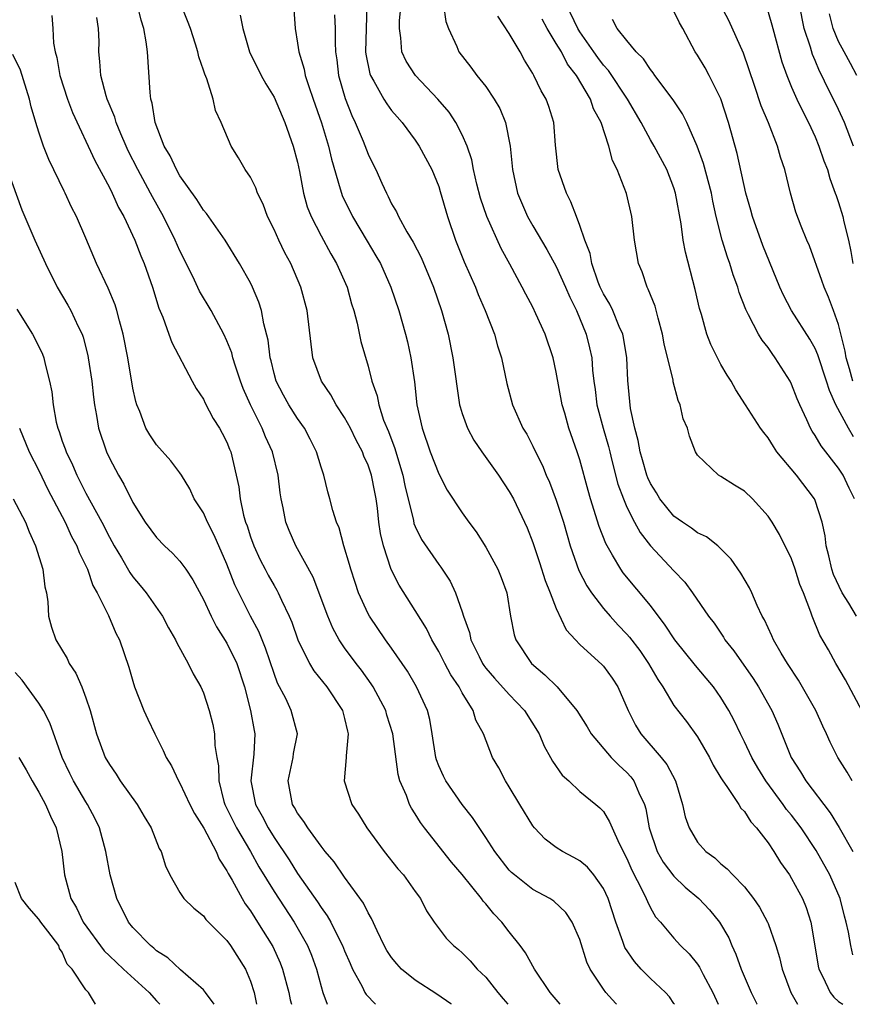
# Model space of a CAD drawing. Units: inches. Extents: x 2580000 to 2583000, y 1512000 to 1515000.
# Drawn here: x 2582793 to 2582864, y 1512000 to 1512084 of the extents above; entities that cross this region are included whole.
import ezdxf

# ---------------------------------------------------------------- set-up
doc = ezdxf.new("R2010")
doc.units = ezdxf.units.IN
doc.header["$MEASUREMENT"] = 0
doc.layers.add('LD25801512_2ft', color=122, linetype='Continuous')

msp = doc.modelspace()

# ---------------------------------------------------------------- linework, layer by layer
at = {"layer": 'LD25801512_2ft'}
for points, elevation in [([(2582844.115, 1512000), (2582844.06, 1512000.059), (2582843.22, 1512001), (2582843, 1512001.294), (2582841.89, 1512003), (2582841.597, 1512003.597), (2582841, 1512005.513), (2582840.346, 1512007), (2582839.804, 1512007.804), (2582838.786, 1512008.785), (2582838.446, 1512009), (2582837, 1512009.771), (2582835.43, 1512011), (2582835.197, 1512011.198), (2582835, 1512011.41), (2582833.762, 1512013), (2582833, 1512014.19), (2582831.88, 1512015.88), (2582831, 1512017.006), (2582829.605, 1512019), (2582829.399, 1512019.399), (2582829, 1512020.292), (2582828.8, 1512020.8), (2582828.75, 1512021), (2582828.445, 1512023), (2582828.233, 1512024.233), (2582828.037, 1512025), (2582827.125, 1512027), (2582826.336, 1512028.336), (2582825, 1512030.294), (2582824.487, 1512031), (2582823.116, 1512033), (2582823, 1512033.217), (2582822.193, 1512035), (2582821.885, 1512035.885), (2582821.531, 1512037), (2582821.422, 1512037.422), (2582820.948, 1512039), (2582820.527, 1512040.527), (2582820.309, 1512041), (2582819.999, 1512042.001), (2582819.744, 1512043), (2582819.577, 1512043.577), (2582819.234, 1512045), (2582819, 1512045.686), (2582818.615, 1512047), (2582818.078, 1512048.078), (2582817.589, 1512049), (2582817, 1512049.824), (2582816.253, 1512051), (2582815.798, 1512051.798), (2582815.186, 1512053), (2582815, 1512053.659), (2582814.744, 1512054.744), (2582814.67, 1512055), (2582814.49, 1512056.49), (2582814.126, 1512057.874), (2582813.929, 1512059), (2582813.718, 1512059.718), (2582813.174, 1512061), (2582813, 1512061.358), (2582812.077, 1512063), (2582810.856, 1512065), (2582809.266, 1512067.266), (2582809, 1512067.553), (2582808.444, 1512068.444), (2582807, 1512070.475), (2582806.694, 1512071), (2582806.166, 1512072.166), (2582805.668, 1512073), (2582804.897, 1512075), (2582804.642, 1512076.641), (2582804.53, 1512077), (2582804.46, 1512077.541), (2582804.24, 1512081), (2582804.135, 1512081.865), (2582803.922, 1512083), (2582803.7, 1512083.7), (2582803.389, 1512085)], 8512), ([(2582849.044, 1512000), (2582849, 1512000.069), (2582848.624, 1512000.624), (2582848.286, 1512001), (2582847, 1512002.201), (2582846.214, 1512003), (2582845.638, 1512003.638), (2582844.832, 1512004.832), (2582844.661, 1512005.339), (2582844.047, 1512007), (2582843.396, 1512009), (2582843, 1512009.844), (2582842.193, 1512011), (2582841.66, 1512011.66), (2582841, 1512012.192), (2582840.492, 1512012.492), (2582839.516, 1512013), (2582839, 1512013.332), (2582838.049, 1512014.049), (2582837.152, 1512015), (2582837, 1512015.194), (2582835.892, 1512017), (2582835, 1512018.507), (2582834.678, 1512019), (2582834.105, 1512020.105), (2582833.574, 1512021), (2582832.815, 1512023), (2582832.17, 1512024.17), (2582831.938, 1512025), (2582831, 1512026.479), (2582830.727, 1512027), (2582830.026, 1512028.026), (2582829.51, 1512029), (2582829, 1512030.006), (2582828.423, 1512031), (2582827.958, 1512031.957), (2582827, 1512033.501), (2582825.641, 1512035.641), (2582824.97, 1512036.97), (2582824.3, 1512039), (2582824.057, 1512040.057), (2582823.923, 1512041), (2582823.792, 1512042.208), (2582823.675, 1512043), (2582823.557, 1512043.557), (2582823.292, 1512045), (2582823, 1512045.87), (2582822.636, 1512046.636), (2582822.513, 1512047), (2582821.98, 1512047.979), (2582821.497, 1512049), (2582821, 1512049.917), (2582820.293, 1512051), (2582819.832, 1512051.832), (2582819.026, 1512053), (2582818.303, 1512055), (2582818.149, 1512056.149), (2582817.804, 1512059), (2582817.286, 1512061), (2582816.422, 1512063), (2582815.921, 1512063.921), (2582815.398, 1512065), (2582815, 1512065.902), (2582814.455, 1512067), (2582814.066, 1512068.067), (2582813.587, 1512069), (2582813.45, 1512069.449), (2582813, 1512070.356), (2582812.555, 1512071), (2582811.99, 1512071.99), (2582811.347, 1512073), (2582810.516, 1512075), (2582810.026, 1512076.026), (2582809.828, 1512077), (2582809.287, 1512078.713), (2582809.105, 1512079.104), (2582809, 1512079.446), (2582808.594, 1512080.594), (2582808.524, 1512081), (2582808.321, 1512081.679), (2582807.89, 1512083), (2582807.651, 1512083.651), (2582807, 1512085.269)], 8514), ([(2582816.652, 1512085), (2582816.805, 1512083), (2582817, 1512081.756), (2582817.094, 1512081), (2582817.548, 1512079.548), (2582817.641, 1512079), (2582817.946, 1512078.054), (2582818.328, 1512077), (2582819.03, 1512074.97), (2582819.622, 1512073), (2582819.882, 1512071.882), (2582820.633, 1512069.367), (2582820.724, 1512069), (2582820.796, 1512068.796), (2582821.66, 1512067), (2582822.906, 1512064.906), (2582823.667, 1512063.666), (2582824.051, 1512063), (2582824.941, 1512061), (2582825.602, 1512059), (2582826.185, 1512057), (2582826.347, 1512056.347), (2582826.644, 1512055), (2582826.932, 1512052.932), (2582827.153, 1512051), (2582827.59, 1512049), (2582828.283, 1512047), (2582829, 1512045.131), (2582829.726, 1512043.726), (2582831, 1512041.805), (2582831.561, 1512041), (2582832.186, 1512040.186), (2582833, 1512038.893), (2582834.024, 1512037), (2582834.303, 1512036.302), (2582834.791, 1512035), (2582835.117, 1512033), (2582835.429, 1512031.428), (2582835.558, 1512031), (2582836.888, 1512029), (2582838.033, 1512028.032), (2582839.061, 1512027), (2582840.755, 1512025), (2582841.613, 1512023.613), (2582841.967, 1512023), (2582843.67, 1512021), (2582844.327, 1512020.327), (2582845, 1512019.721), (2582845.348, 1512019.348), (2582845.601, 1512019), (2582846.018, 1512017.982), (2582846.506, 1512017), (2582846.623, 1512016.623), (2582846.9, 1512015), (2582847.574, 1512013), (2582848.088, 1512012.088), (2582849, 1512010.894), (2582849.966, 1512009.966), (2582851.114, 1512009), (2582852.031, 1512008.031), (2582852.874, 1512007), (2582853.657, 1512005.657), (2582853.935, 1512005), (2582854.274, 1512004.274), (2582854.71, 1512003), (2582855.552, 1512001), (2582856.05, 1512000.05), (2582856.078, 1512000)], 8518), ([(2582822.889, 1512085), (2582822.827, 1512083), (2582822.787, 1512081), (2582822.807, 1512080.807), (2582823.133, 1512079.133), (2582823.187, 1512079), (2582823.486, 1512078.514), (2582824.333, 1512077), (2582824.586, 1512076.586), (2582825, 1512076.033), (2582825.473, 1512075.473), (2582825.903, 1512075), (2582827, 1512073.508), (2582827.344, 1512073), (2582828.404, 1512071), (2582829, 1512069.556), (2582829.137, 1512069.137), (2582829.746, 1512067), (2582830.422, 1512065), (2582831.158, 1512063.158), (2582832.118, 1512061), (2582832.366, 1512060.366), (2582832.951, 1512059), (2582833.734, 1512057), (2582834.003, 1512056.003), (2582834.339, 1512055), (2582834.791, 1512052.791), (2582835.26, 1512051), (2582836.159, 1512049), (2582836.488, 1512048.488), (2582837, 1512047.486), (2582837.217, 1512047), (2582837.819, 1512045.819), (2582838.138, 1512045), (2582838.41, 1512044.41), (2582839, 1512042.883), (2582839.611, 1512041), (2582839.913, 1512039.913), (2582840.19, 1512039), (2582840.91, 1512036.91), (2582841.592, 1512035.593), (2582841.988, 1512035), (2582843, 1512033.664), (2582843.578, 1512033), (2582844.259, 1512032.259), (2582845, 1512031.492), (2582845.23, 1512031.23), (2582846.089, 1512030.089), (2582846.84, 1512029), (2582847.62, 1512027.62), (2582848.059, 1512027), (2582849, 1512025.419), (2582850.057, 1512024.056), (2582851, 1512022.751), (2582852.012, 1512021), (2582852.338, 1512020.338), (2582853, 1512019.259), (2582853.087, 1512019.087), (2582853.547, 1512018.453), (2582854.505, 1512017), (2582854.69, 1512016.69), (2582855, 1512016.39), (2582855.533, 1512015.533), (2582856.026, 1512015), (2582857, 1512013.726), (2582857.484, 1512013), (2582858.063, 1512012.063), (2582858.82, 1512011), (2582859, 1512010.714), (2582859.916, 1512009), (2582860.233, 1512008.233), (2582860.637, 1512007), (2582860.979, 1512004.979), (2582861.25, 1512003.25), (2582861.308, 1512003), (2582861.67, 1512002.329), (2582862.285, 1512001), (2582862.595, 1512000.595), (2582863, 1512000.231), (2582863.346, 1512000)], 8522), ([(2582864.221, 1512004.221), (2582864.026, 1512005), (2582863.854, 1512006.146), (2582863.645, 1512007), (2582863.497, 1512007.497), (2582863.118, 1512009), (2582862.247, 1512011), (2582861.088, 1512013.088), (2582859.81, 1512015), (2582859, 1512016.074), (2582858.582, 1512016.582), (2582858.298, 1512017), (2582856.817, 1512019), (2582856.122, 1512020.123), (2582855.622, 1512021), (2582855, 1512022.315), (2582854.654, 1512023), (2582854.126, 1512024.126), (2582853.675, 1512025), (2582853, 1512026.11), (2582852.367, 1512027), (2582851.748, 1512027.748), (2582850.824, 1512028.824), (2582849.078, 1512031), (2582848.255, 1512032.255), (2582847, 1512033.915), (2582844.686, 1512036.687), (2582844.472, 1512037), (2582843.785, 1512038.215), (2582843.197, 1512039.197), (2582842.638, 1512040.638), (2582841.901, 1512043), (2582841.699, 1512043.699), (2582841, 1512046.302), (2582840.778, 1512047), (2582840.074, 1512049), (2582839.728, 1512050.272), (2582839.508, 1512051), (2582839, 1512053.767), (2582838.717, 1512055), (2582838.043, 1512057), (2582837.267, 1512058.733), (2582837, 1512059.287), (2582836.394, 1512060.394), (2582836.089, 1512061), (2582835.05, 1512062.95), (2582834.3, 1512064.3), (2582833.086, 1512067), (2582832.558, 1512068.558), (2582832.246, 1512069.754), (2582831.968, 1512071), (2582831.822, 1512071.822), (2582831.424, 1512073), (2582831, 1512073.968), (2582830.469, 1512075), (2582829.878, 1512075.878), (2582828.926, 1512077), (2582827.036, 1512079), (2582826.228, 1512080.228), (2582825.869, 1512081), (2582825.788, 1512082.212), (2582825.653, 1512083), (2582825.673, 1512083.673), (2582825.8, 1512085)], 8524), ([(2582829.417, 1512085), (2582829.599, 1512083.599), (2582829.833, 1512083), (2582830.537, 1512081.463), (2582830.719, 1512081), (2582831.723, 1512079.723), (2582832.245, 1512079), (2582833, 1512078.064), (2582833.709, 1512077), (2582834.185, 1512076.185), (2582834.67, 1512075), (2582835.079, 1512073), (2582835.279, 1512071), (2582835.712, 1512069), (2582836.558, 1512067), (2582837, 1512066.214), (2582838.198, 1512064.198), (2582839, 1512062.762), (2582839.79, 1512061), (2582840.143, 1512060.143), (2582840.704, 1512059), (2582841.546, 1512057), (2582841.828, 1512055.828), (2582842.007, 1512055), (2582842.073, 1512053.927), (2582842.177, 1512053), (2582842.29, 1512052.29), (2582842.453, 1512051), (2582842.993, 1512049), (2582843.438, 1512047.439), (2582843.536, 1512047), (2582843.733, 1512046.267), (2582844.238, 1512044.239), (2582844.707, 1512043), (2582845, 1512042.295), (2582845.65, 1512041), (2582846.118, 1512040.117), (2582847, 1512038.997), (2582849, 1512036.873), (2582849.919, 1512035.919), (2582850.587, 1512035), (2582851.937, 1512033), (2582852.407, 1512032.407), (2582853.218, 1512031.218), (2582853.34, 1512031), (2582854.079, 1512030.079), (2582855.725, 1512027.724), (2582856.193, 1512027), (2582857.308, 1512025), (2582857.832, 1512023.832), (2582858.977, 1512021), (2582859.771, 1512019.771), (2582860.21, 1512019), (2582862.276, 1512016.276), (2582863.045, 1512015.045), (2582864.22, 1512013)], 8526), ([(2582864.528, 1512033), (2582863.87, 1512034.13), (2582863.311, 1512035), (2582862.564, 1512036.564), (2582862.423, 1512037), (2582862.16, 1512038.159), (2582861.929, 1512039), (2582861.855, 1512039.856), (2582861.601, 1512041), (2582861, 1512042.856), (2582860.937, 1512043), (2582859.427, 1512045), (2582857.755, 1512047), (2582857.451, 1512047.45), (2582857, 1512048.175), (2582856.628, 1512048.628), (2582856.372, 1512049), (2582855.072, 1512051), (2582854.275, 1512052.275), (2582853.855, 1512053), (2582853.518, 1512053.519), (2582853, 1512054.411), (2582852.689, 1512055), (2582852.127, 1512056.127), (2582851.804, 1512057), (2582851.334, 1512058.666), (2582851.173, 1512059.173), (2582850.795, 1512060.796), (2582849.971, 1512063.97), (2582849.794, 1512065), (2582849.617, 1512066.383), (2582849.143, 1512069), (2582849, 1512069.442), (2582848.391, 1512071), (2582847.316, 1512073), (2582847, 1512073.537), (2582846.216, 1512075), (2582845.061, 1512077), (2582843.423, 1512079.423), (2582843, 1512079.878), (2582842.52, 1512080.52), (2582842.2, 1512081), (2582841, 1512082.715), (2582840.822, 1512083), (2582839.855, 1512085)], 8532), ([(2582864.219, 1512053), (2582863.936, 1512054.064), (2582863.651, 1512055), (2582863.545, 1512055.545), (2582863, 1512057.814), (2582862.553, 1512059), (2582862.149, 1512060.149), (2582861.758, 1512061), (2582861.578, 1512061.578), (2582860.521, 1512064.521), (2582860.299, 1512065), (2582859.823, 1512066.177), (2582859.365, 1512067.365), (2582858.899, 1512069), (2582858.419, 1512071), (2582858.053, 1512072.053), (2582857.811, 1512073), (2582857.034, 1512074.966), (2582856.413, 1512076.413), (2582855.854, 1512078.146), (2582854.909, 1512080.909), (2582853.679, 1512083.679), (2582853, 1512084.951)], 8538), ([(2582856.878, 1512084.878), (2582857.324, 1512083.324), (2582857.394, 1512083), (2582858.176, 1512080.176), (2582858.589, 1512079), (2582859, 1512078.006), (2582859.443, 1512077), (2582859.944, 1512075.944), (2582860.432, 1512075), (2582861, 1512073.776), (2582861.331, 1512073), (2582861.747, 1512071.748), (2582862.042, 1512071), (2582862.245, 1512070.244), (2582862.719, 1512069), (2582862.781, 1512068.781), (2582863, 1512068.202), (2582863.351, 1512067), (2582863.449, 1512066.551), (2582863.832, 1512065), (2582864.04, 1512064.04), (2582864.216, 1512063)], 8540), ([(2582864.273, 1512073), (2582863.491, 1512075), (2582863, 1512076.098), (2582862.574, 1512077), (2582862.033, 1512078.032), (2582861.58, 1512079), (2582861.376, 1512079.377), (2582861, 1512080.283), (2582860.774, 1512080.774), (2582860.596, 1512081.404), (2582860.065, 1512083), (2582859.678, 1512085)], 8542), ([(2582796.104, 1512084.104), (2582796.181, 1512083), (2582796.237, 1512081.763), (2582796.391, 1512081), (2582796.537, 1512080.537), (2582796.786, 1512079), (2582797.429, 1512077), (2582797.858, 1512075.858), (2582799.759, 1512071.759), (2582801, 1512069.476), (2582801.244, 1512069), (2582801.786, 1512067.786), (2582802.227, 1512067), (2582803.153, 1512065), (2582803.661, 1512063.661), (2582803.947, 1512063), (2582804.659, 1512061), (2582805.214, 1512059.214), (2582805.542, 1512058.458), (2582806.065, 1512057), (2582806.298, 1512056.298), (2582808.051, 1512053), (2582808.366, 1512052.366), (2582809, 1512051.473), (2582809.142, 1512051.142), (2582809.823, 1512049.823), (2582810.362, 1512049), (2582810.592, 1512048.592), (2582811, 1512047.811), (2582811.22, 1512047.22), (2582811.322, 1512047), (2582811.79, 1512045), (2582812.002, 1512044.002), (2582812.114, 1512043), (2582812.409, 1512041.591), (2582812.585, 1512041), (2582812.704, 1512040.704), (2582813, 1512039.751), (2582813.268, 1512039), (2582813.819, 1512037.819), (2582814.236, 1512037), (2582814.499, 1512036.499), (2582815, 1512035.615), (2582815.239, 1512035.239), (2582815.36, 1512035), (2582815.636, 1512034.364), (2582816.29, 1512033), (2582816.501, 1512032.501), (2582817.02, 1512031), (2582818.007, 1512029), (2582818.376, 1512028.375), (2582819.496, 1512027), (2582820.829, 1512025), (2582821, 1512024.321), (2582821.24, 1512023.241), (2582821.314, 1512023), (2582821.132, 1512021.132), (2582821.139, 1512021), (2582820.963, 1512019), (2582821.61, 1512017), (2582822.172, 1512016.172), (2582822.897, 1512015), (2582824.355, 1512013), (2582825.523, 1512011.523), (2582825.994, 1512011), (2582827, 1512009.596), (2582827.446, 1512009), (2582827.964, 1512007.964), (2582828.619, 1512007), (2582829.624, 1512005.624), (2582830.249, 1512005), (2582830.67, 1512004.67), (2582831, 1512004.385), (2582831.685, 1512003.685), (2582832.281, 1512003), (2582833, 1512002.296), (2582834.024, 1512001), (2582834.479, 1512000.479), (2582834.876, 1512000)], 8508), ([(2582812.132, 1512084.132), (2582812.333, 1512083), (2582812.923, 1512081), (2582813.907, 1512079), (2582814.291, 1512078.291), (2582815, 1512077.163), (2582815.915, 1512075), (2582816.628, 1512073), (2582817, 1512071.621), (2582817.175, 1512070.825), (2582817.511, 1512069), (2582817.828, 1512067.828), (2582818.15, 1512067), (2582819, 1512065.351), (2582819.827, 1512063.827), (2582820.321, 1512063), (2582821.205, 1512061), (2582821.59, 1512059.59), (2582821.786, 1512059), (2582822.07, 1512057.93), (2582822.377, 1512056.377), (2582823, 1512054.266), (2582823.318, 1512053), (2582823.767, 1512051.767), (2582823.899, 1512051), (2582824.317, 1512049.682), (2582824.718, 1512048.718), (2582825.269, 1512047.269), (2582825.485, 1512046.515), (2582825.964, 1512045), (2582826.134, 1512044.134), (2582826.844, 1512041.156), (2582826.892, 1512040.891), (2582827, 1512040.634), (2582827.54, 1512039.54), (2582829, 1512037.399), (2582829.179, 1512037.179), (2582829.978, 1512035.978), (2582830.44, 1512035), (2582831, 1512033.379), (2582831.114, 1512033), (2582831.612, 1512031.612), (2582831.73, 1512031), (2582832.426, 1512029.574), (2582832.716, 1512029), (2582832.826, 1512028.825), (2582833, 1512028.602), (2582833.742, 1512027.742), (2582835, 1512026.346), (2582836.304, 1512025), (2582837.537, 1512023), (2582837.965, 1512021.965), (2582838.514, 1512021), (2582838.673, 1512020.673), (2582839.485, 1512019.485), (2582840.049, 1512019), (2582841, 1512018.097), (2582842.352, 1512017), (2582842.701, 1512016.701), (2582843, 1512016.392), (2582843.529, 1512015.53), (2582843.736, 1512015), (2582844.335, 1512013.665), (2582845, 1512012.389), (2582845.412, 1512011.412), (2582846.339, 1512009.661), (2582846.647, 1512009), (2582846.739, 1512008.739), (2582847, 1512008.207), (2582847.439, 1512007.439), (2582847.849, 1512007), (2582849, 1512005.615), (2582849.548, 1512005), (2582850.297, 1512004.297), (2582851, 1512003.404), (2582851.16, 1512003.16), (2582851.475, 1512002.526), (2582852.301, 1512001), (2582852.75, 1512000)], 8516), ([(2582820.149, 1512084.149), (2582820.209, 1512083), (2582820.19, 1512081.81), (2582820.225, 1512081), (2582820.327, 1512080.327), (2582820.475, 1512079), (2582821.038, 1512077.038), (2582821.604, 1512075.604), (2582821.911, 1512075), (2582822.585, 1512073.415), (2582823, 1512072.316), (2582823.426, 1512071.426), (2582823.647, 1512071), (2582824.16, 1512069.84), (2582824.551, 1512069), (2582824.717, 1512068.717), (2582825, 1512068.098), (2582825.402, 1512067.402), (2582825.573, 1512067), (2582826.296, 1512065.704), (2582826.832, 1512064.832), (2582827.512, 1512063.512), (2582828.554, 1512061), (2582829.243, 1512059), (2582829.798, 1512057), (2582830.211, 1512055), (2582830.777, 1512051), (2582830.82, 1512050.82), (2582831, 1512050.25), (2582831.442, 1512049), (2582831.996, 1512047.996), (2582832.671, 1512047), (2582834.095, 1512045), (2582835, 1512043.63), (2582835.346, 1512043), (2582836.515, 1512040.514), (2582837, 1512039.29), (2582837.577, 1512037.577), (2582838.051, 1512036.052), (2582838.489, 1512035), (2582839, 1512033.675), (2582839.844, 1512031.844), (2582840.62, 1512031), (2582841, 1512030.615), (2582842.888, 1512028.888), (2582843, 1512028.763), (2582843.745, 1512027.744), (2582844.227, 1512027), (2582845.099, 1512025), (2582845.738, 1512023.738), (2582846.188, 1512023), (2582847.914, 1512021), (2582848.401, 1512020.401), (2582849.122, 1512019), (2582849.73, 1512017), (2582849.952, 1512015.952), (2582850.283, 1512015), (2582851, 1512013.782), (2582851.705, 1512013), (2582852.47, 1512012.47), (2582853, 1512011.952), (2582853.531, 1512011.532), (2582854.01, 1512011), (2582855, 1512009.98), (2582855.759, 1512009), (2582856.268, 1512008.268), (2582856.946, 1512007), (2582857, 1512006.867), (2582857.673, 1512005), (2582857.986, 1512003.986), (2582858.204, 1512003), (2582858.931, 1512001), (2582859.493, 1512000)], 8520), ([(2582864.165, 1512019), (2582863.737, 1512019.737), (2582862.921, 1512021), (2582862.288, 1512022.288), (2582861.983, 1512023), (2582861.657, 1512023.657), (2582861.053, 1512025), (2582859.58, 1512027.58), (2582858.654, 1512029), (2582858.121, 1512029.88), (2582857.47, 1512031), (2582857.335, 1512031.335), (2582856.693, 1512032.693), (2582856.513, 1512033), (2582856.077, 1512033.923), (2582855.625, 1512035), (2582855.423, 1512035.423), (2582854.682, 1512036.682), (2582853.867, 1512037.867), (2582853, 1512038.753), (2582852.721, 1512039), (2582851.762, 1512039.761), (2582851, 1512040.094), (2582850.491, 1512040.491), (2582849.722, 1512041), (2582849, 1512041.515), (2582847.798, 1512043), (2582847.505, 1512043.505), (2582847, 1512044.292), (2582846.775, 1512044.775), (2582846.691, 1512045), (2582846.323, 1512046.323), (2582846.115, 1512047), (2582845.965, 1512047.965), (2582845.675, 1512049), (2582845.31, 1512050.69), (2582845.073, 1512053.072), (2582845.006, 1512055), (2582844.714, 1512056.715), (2582844.649, 1512057), (2582844.352, 1512057.648), (2582843.791, 1512059), (2582843.54, 1512059.54), (2582843, 1512060.443), (2582842.739, 1512061), (2582842.568, 1512061.432), (2582842.023, 1512063), (2582841.868, 1512063.868), (2582841.415, 1512065), (2582841, 1512066.232), (2582840.701, 1512067), (2582840.247, 1512068.247), (2582839.852, 1512069), (2582839.162, 1512071), (2582838.925, 1512073.075), (2582838.775, 1512075), (2582838.355, 1512076.355), (2582838.134, 1512077), (2582837.71, 1512077.71), (2582837.095, 1512079), (2582837, 1512079.172), (2582836.3, 1512080.3), (2582835.923, 1512081), (2582835, 1512082.581), (2582834.035, 1512084.034)], 8528), ([(2582864.27, 1512048.271), (2582863.843, 1512049), (2582862.751, 1512051), (2582862.211, 1512052.211), (2582861.973, 1512053), (2582861.237, 1512055.237), (2582861, 1512055.777), (2582860.565, 1512056.566), (2582858.998, 1512059), (2582858.316, 1512060.316), (2582858.016, 1512061), (2582856.553, 1512064.553), (2582855.679, 1512067), (2582855.541, 1512067.541), (2582855.122, 1512069), (2582854.378, 1512072.379), (2582853.631, 1512075), (2582853, 1512077.004), (2582852.001, 1512079), (2582851.651, 1512079.651), (2582851, 1512080.725), (2582850.813, 1512081), (2582849.743, 1512083), (2582849.47, 1512083.47), (2582849, 1512084.478)], 8536), ([(2582864.549, 1512079), (2582864.014, 1512080.014), (2582863.461, 1512081), (2582863, 1512081.893), (2582862.536, 1512083), (2582862.236, 1512084.236)], 8544), ([(2582839.338, 1512000), (2582838.471, 1512001), (2582837.14, 1512003), (2582836.384, 1512004.384), (2582835.934, 1512005), (2582835, 1512006.174), (2582834.371, 1512007), (2582833.698, 1512007.699), (2582833, 1512008.548), (2582832.778, 1512008.778), (2582832.631, 1512009), (2582831, 1512011.03), (2582830.098, 1512012.097), (2582827.793, 1512015), (2582827.456, 1512015.455), (2582827, 1512016.212), (2582826.684, 1512016.683), (2582826.516, 1512017), (2582826.252, 1512017.748), (2582825.705, 1512019), (2582825.549, 1512019.55), (2582825.088, 1512023), (2582824.6, 1512024.6), (2582824.491, 1512025), (2582823.435, 1512027), (2582823.268, 1512027.268), (2582822.428, 1512028.428), (2582821.98, 1512029), (2582821, 1512030.33), (2582820.539, 1512031), (2582819.991, 1512031.991), (2582819.56, 1512033), (2582818.319, 1512036.319), (2582816.853, 1512039), (2582816.291, 1512040.291), (2582816.009, 1512041), (2582815.775, 1512042.225), (2582815.598, 1512043), (2582815.518, 1512043.518), (2582815.353, 1512045), (2582814.867, 1512047), (2582814.276, 1512048.276), (2582813.991, 1512049), (2582812.99, 1512051), (2582812.387, 1512052.386), (2582812.155, 1512053), (2582811.723, 1512054.277), (2582811.503, 1512055), (2582811.408, 1512055.408), (2582811, 1512056.438), (2582810.733, 1512057), (2582809.642, 1512059), (2582808.662, 1512060.662), (2582808.086, 1512061.914), (2582807, 1512064.101), (2582806.608, 1512065), (2582805.607, 1512067), (2582804.668, 1512068.668), (2582804.506, 1512069), (2582803.413, 1512071), (2582802.603, 1512072.603), (2582802.415, 1512073), (2582801.973, 1512074.027), (2582801.576, 1512075), (2582801.459, 1512075.459), (2582800.825, 1512077), (2582800.738, 1512077.262), (2582800.279, 1512079), (2582800.196, 1512080.196), (2582800.1, 1512081), (2582800.119, 1512081.881), (2582800.088, 1512083), (2582799.943, 1512083.943)], 8510), ([(2582865, 1512024.922), (2582863.594, 1512027.594), (2582862.75, 1512029), (2582862.137, 1512030.137), (2582861.408, 1512031.408), (2582860.759, 1512033), (2582860.647, 1512033.353), (2582860.01, 1512035), (2582859.71, 1512035.71), (2582859.31, 1512037), (2582859, 1512037.881), (2582857.966, 1512039.966), (2582857.353, 1512041), (2582857, 1512041.523), (2582855.675, 1512043), (2582855, 1512043.651), (2582854.155, 1512044.155), (2582853, 1512044.894), (2582852.786, 1512045), (2582851, 1512046.704), (2582850.822, 1512047), (2582850.314, 1512048.314), (2582850.14, 1512049), (2582849.785, 1512049.785), (2582849.531, 1512051), (2582849.347, 1512051.347), (2582848.939, 1512052.939), (2582848.924, 1512053.076), (2582848.181, 1512056.181), (2582848.04, 1512057), (2582847.646, 1512058.354), (2582847.391, 1512059.391), (2582847, 1512060.346), (2582846.822, 1512060.822), (2582846.71, 1512061), (2582846.288, 1512062.288), (2582845.978, 1512063), (2582845.651, 1512065), (2582845.428, 1512067), (2582844.971, 1512068.971), (2582844.181, 1512071), (2582843.775, 1512071.775), (2582843.463, 1512073), (2582842.803, 1512075), (2582842.168, 1512076.168), (2582841.896, 1512077), (2582840.706, 1512079), (2582839.956, 1512079.956), (2582839.43, 1512081), (2582839, 1512081.734), (2582838.223, 1512083), (2582837.785, 1512083.785)], 8530), ([(2582864.354, 1512043), (2582863.901, 1512043.901), (2582863.376, 1512045), (2582863, 1512045.605), (2582861.512, 1512047.512), (2582861, 1512048.386), (2582860.743, 1512048.743), (2582860.599, 1512049), (2582860.299, 1512049.701), (2582859.69, 1512051), (2582859.487, 1512051.487), (2582859, 1512052.755), (2582858.874, 1512053), (2582857.606, 1512055), (2582857.341, 1512055.341), (2582857, 1512055.857), (2582856.492, 1512056.492), (2582856.193, 1512057), (2582855.343, 1512058.657), (2582855.099, 1512059.099), (2582854.549, 1512060.549), (2582854.425, 1512061), (2582854.035, 1512062.034), (2582853.754, 1512063), (2582853.542, 1512063.542), (2582853.103, 1512065), (2582852.592, 1512067), (2582852.301, 1512068.301), (2582852.18, 1512069), (2582851.523, 1512071.523), (2582850.984, 1512072.985), (2582850.091, 1512075), (2582849.734, 1512075.735), (2582848.934, 1512076.934), (2582847.384, 1512079), (2582847.233, 1512079.233), (2582847, 1512079.505), (2582846.413, 1512080.413), (2582845.79, 1512081), (2582845, 1512081.964), (2582844.181, 1512083), (2582843.771, 1512083.771)], 8534), ([(2582830.082, 1512000), (2582830.037, 1512000.037), (2582828.852, 1512000.852), (2582827, 1512002.066), (2582825.836, 1512003), (2582825.434, 1512003.434), (2582825, 1512003.971), (2582824.587, 1512004.587), (2582824.359, 1512005), (2582823.756, 1512006.244), (2582823.299, 1512007.299), (2582823, 1512007.774), (2582822.609, 1512008.609), (2582821, 1512010.817), (2582820.123, 1512012.122), (2582819.356, 1512013), (2582819, 1512013.441), (2582817.859, 1512015), (2582817.542, 1512015.542), (2582817, 1512016.253), (2582816.743, 1512016.743), (2582816.575, 1512017), (2582816.188, 1512019), (2582816.619, 1512021), (2582816.66, 1512021.34), (2582816.99, 1512023), (2582816.47, 1512025), (2582815.999, 1512026.001), (2582815.305, 1512027.305), (2582815, 1512028.126), (2582814.286, 1512030.286), (2582813.981, 1512031), (2582813.708, 1512031.708), (2582813, 1512033.021), (2582811.678, 1512035.677), (2582811, 1512037.435), (2582809.909, 1512039.909), (2582809.346, 1512041), (2582809, 1512041.797), (2582808.222, 1512043), (2582807.835, 1512043.835), (2582807.135, 1512045), (2582807, 1512045.2), (2582806.219, 1512046.219), (2582805, 1512047.586), (2582804.431, 1512048.431), (2582804.114, 1512049), (2582803.581, 1512050.419), (2582803.337, 1512051), (2582803.26, 1512051.26), (2582803, 1512052.414), (2582802.567, 1512055), (2582802.184, 1512057), (2582801.853, 1512058.147), (2582801.642, 1512059), (2582801.492, 1512059.492), (2582800.907, 1512060.907), (2582799.915, 1512063), (2582799, 1512065.158), (2582798.196, 1512067), (2582797.791, 1512067.791), (2582797.237, 1512069), (2582797.151, 1512069.151), (2582795.86, 1512071.86), (2582795.401, 1512073), (2582795, 1512074.171), (2582794.741, 1512075), (2582794.349, 1512076.349), (2582794.212, 1512077), (2582793.451, 1512079.451), (2582792.793, 1512080.793)], 8506), ([(2582791.962, 1512071.962), (2582793.569, 1512067.569), (2582794.662, 1512065), (2582795.557, 1512063), (2582796.56, 1512061), (2582797.477, 1512059.477), (2582797.734, 1512059), (2582798.351, 1512057.65), (2582798.673, 1512057), (2582798.759, 1512056.758), (2582799.176, 1512055.176), (2582799.21, 1512055), (2582799.513, 1512053), (2582799.649, 1512051.649), (2582799.74, 1512051), (2582799.919, 1512050.082), (2582800.089, 1512049), (2582800.75, 1512047), (2582801, 1512046.451), (2582801.771, 1512045), (2582802.24, 1512044.24), (2582803, 1512042.676), (2582804.052, 1512041), (2582805, 1512039.694), (2582805.677, 1512039), (2582806.373, 1512038.373), (2582807, 1512037.679), (2582807.497, 1512037), (2582808.102, 1512036.102), (2582809, 1512034.426), (2582809.655, 1512033), (2582810.109, 1512032.109), (2582811, 1512030.709), (2582811.827, 1512029), (2582812.482, 1512027), (2582813.003, 1512025), (2582813.299, 1512023.299), (2582813.367, 1512023), (2582813.274, 1512021.274), (2582813.02, 1512019), (2582813.426, 1512017), (2582813.994, 1512015.994), (2582814.5, 1512015), (2582815, 1512014.181), (2582816.277, 1512012.277), (2582817, 1512011.135), (2582818.708, 1512008.708), (2582819, 1512008.235), (2582819.527, 1512007.527), (2582819.816, 1512007), (2582820.62, 1512005.381), (2582820.824, 1512005), (2582821, 1512004.54), (2582821.46, 1512003.46), (2582821.68, 1512003), (2582822.494, 1512001.507), (2582822.727, 1512001), (2582822.827, 1512000.827), (2582823.625, 1512000)], 8504), ([(2582793.135, 1512059.135), (2582794.451, 1512057), (2582795, 1512055.962), (2582795.308, 1512055.308), (2582795.425, 1512055), (2582795.538, 1512054.462), (2582795.924, 1512053), (2582796.096, 1512052.096), (2582796.209, 1512051), (2582796.484, 1512049.516), (2582796.613, 1512049), (2582796.726, 1512048.726), (2582797, 1512047.907), (2582797.247, 1512047.247), (2582797.318, 1512047), (2582797.873, 1512045.873), (2582798.23, 1512045), (2582799, 1512043.465), (2582800.347, 1512041), (2582801, 1512039.734), (2582801.414, 1512039), (2582802.033, 1512037.967), (2582802.735, 1512036.736), (2582803, 1512036.373), (2582803.627, 1512035.627), (2582804.123, 1512035), (2582805.517, 1512033), (2582806.031, 1512032.031), (2582806.635, 1512031), (2582806.736, 1512030.736), (2582807.709, 1512029), (2582808.115, 1512028.116), (2582808.779, 1512027), (2582809, 1512026.505), (2582809.489, 1512025), (2582809.791, 1512023.79), (2582809.943, 1512023), (2582809.978, 1512022.022), (2582810.14, 1512021), (2582810.281, 1512020.282), (2582810.295, 1512019), (2582810.744, 1512017.256), (2582810.822, 1512017), (2582811.822, 1512015), (2582812.999, 1512013.001), (2582813.704, 1512011.704), (2582815, 1512009.592), (2582816.709, 1512007), (2582817.845, 1512005), (2582818.176, 1512004.176), (2582818.609, 1512003), (2582819, 1512001.507), (2582819.148, 1512001), (2582819.52, 1512000)], 8502), ([(2582793.362, 1512049), (2582794.182, 1512047), (2582795, 1512045.392), (2582795.781, 1512043.781), (2582797.238, 1512041), (2582797.794, 1512039.794), (2582798.229, 1512039), (2582798.431, 1512038.431), (2582799.132, 1512037), (2582799.608, 1512035.608), (2582799.973, 1512035), (2582800.924, 1512033.076), (2582801.556, 1512031.556), (2582801.861, 1512031), (2582802.668, 1512028.668), (2582803, 1512027.473), (2582803.15, 1512027), (2582803.943, 1512025), (2582804.265, 1512024.265), (2582804.862, 1512023), (2582805.586, 1512021.586), (2582805.823, 1512021), (2582806.272, 1512020.272), (2582806.875, 1512019), (2582807, 1512018.807), (2582807.844, 1512017), (2582808.227, 1512016.227), (2582809.028, 1512014.972), (2582810.073, 1512013), (2582810.338, 1512012.338), (2582811, 1512011.356), (2582811.112, 1512011.112), (2582811.439, 1512010.562), (2582812.28, 1512009), (2582812.546, 1512008.546), (2582813, 1512007.946), (2582813.358, 1512007.358), (2582813.605, 1512007), (2582814.902, 1512004.903), (2582815.522, 1512003.522), (2582815.73, 1512003), (2582816.253, 1512001), (2582816.383, 1512000.384), (2582816.497, 1512000)], 8500), ([(2582792.819, 1512043), (2582793.865, 1512041), (2582794.174, 1512040.174), (2582794.733, 1512039), (2582795.342, 1512037), (2582795.509, 1512035.509), (2582795.65, 1512035), (2582795.778, 1512034.222), (2582795.835, 1512033), (2582796.072, 1512032.072), (2582796.435, 1512031), (2582797.406, 1512029.406), (2582797.595, 1512029), (2582798.154, 1512028.154), (2582798.656, 1512027), (2582799, 1512026.07), (2582799.361, 1512025), (2582799.912, 1512023), (2582800.647, 1512021), (2582801, 1512020.384), (2582801.578, 1512019.578), (2582801.929, 1512019), (2582803.355, 1512017), (2582803.965, 1512015.965), (2582804.566, 1512015), (2582805.243, 1512013.243), (2582805.395, 1512013), (2582805.765, 1512011.765), (2582806.135, 1512011), (2582807, 1512009.514), (2582807.342, 1512009), (2582808.171, 1512008.171), (2582809, 1512007.517), (2582809.213, 1512007.213), (2582811, 1512005.423), (2582811.299, 1512005), (2582812.565, 1512003), (2582813, 1512001.959), (2582813.306, 1512001), (2582813.522, 1512000)], 8498), ([(2582809.898, 1512000), (2582809.184, 1512001), (2582809, 1512001.235), (2582807.06, 1512002.94), (2582805.964, 1512003.964), (2582805, 1512004.557), (2582804.781, 1512004.781), (2582804.484, 1512005), (2582803, 1512006.543), (2582802.634, 1512007), (2582801.642, 1512009), (2582801.081, 1512011), (2582800.702, 1512013), (2582800.164, 1512015), (2582799.786, 1512015.786), (2582799.149, 1512017), (2582799, 1512017.222), (2582797.945, 1512019), (2582797.63, 1512019.63), (2582796.997, 1512021.003), (2582795.942, 1512023.943), (2582795.388, 1512025), (2582795, 1512025.622), (2582793.584, 1512027.584), (2582793, 1512028.223)], 8496), ([(2582793.29, 1512021), (2582793.933, 1512019.933), (2582794.431, 1512019), (2582795, 1512018.05), (2582795.567, 1512017), (2582795.997, 1512015.997), (2582796.48, 1512015), (2582796.959, 1512013), (2582797.182, 1512011), (2582797.723, 1512009), (2582798.217, 1512008.217), (2582798.786, 1512007), (2582800.547, 1512004.547), (2582801, 1512004.137), (2582802.196, 1512003), (2582804.375, 1512001), (2582805, 1512000.301), (2582805.304, 1512000)], 8494), ([(2582799.827, 1512000), (2582799.236, 1512001), (2582799, 1512001.236), (2582797.843, 1512003), (2582797.414, 1512003.414), (2582797, 1512004.432), (2582796.755, 1512004.756), (2582796.704, 1512005), (2582795.767, 1512006.233), (2582795.162, 1512007), (2582795, 1512007.233), (2582794.172, 1512008.173), (2582793.528, 1512009), (2582793, 1512010.367)], 8492)]:
    msp.add_lwpolyline(points, dxfattribs=dict(at, elevation=elevation))

doc.saveas('drawing.dxf')
